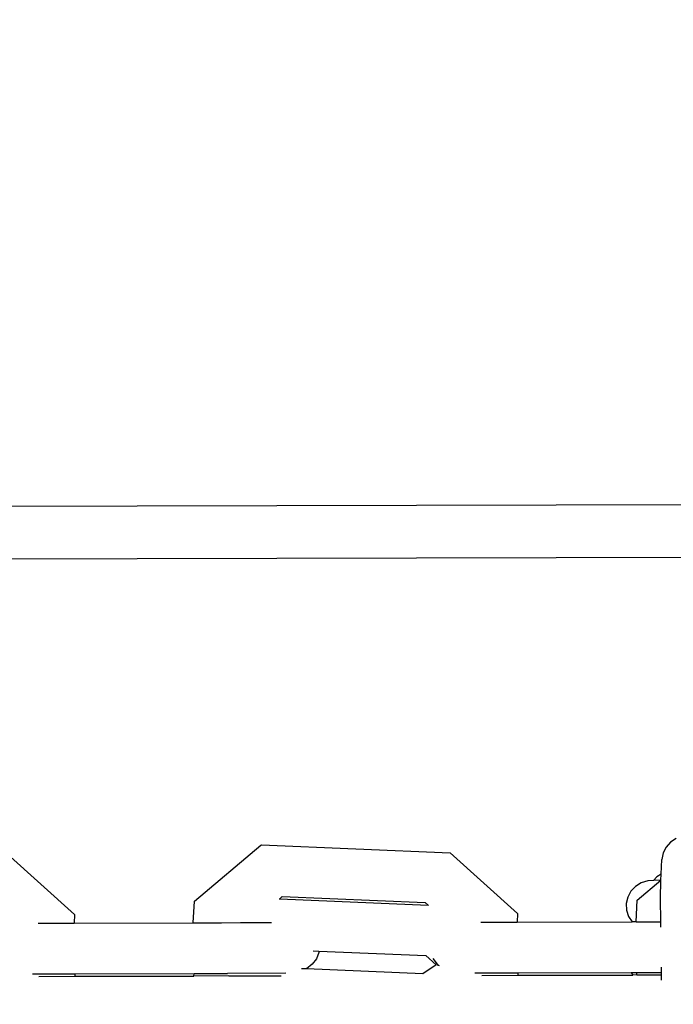
# Model space of a CAD drawing. Units: millimetres. Extents: x -22100 to -8879, y -5872 to 4908.
# Drawn here: x -14260 to -14199, y -591 to -498 of the extents above; entities that cross this region are included whole.
import ezdxf

# ---------------------------------------------------------------- set-up
doc = ezdxf.new("R2010")
doc.units = ezdxf.units.MM
doc.layers.add('Размеры', color=1, linetype='Continuous', lineweight=5)
doc.dimstyles.new('размеры Маф', dxfattribs={"dimtxt": 150, "dimasz": 50, "dimexe": 50, "dimexo": 0.0625, "dimgap": 0.09, "dimtad": 1, "dimdec": 0, "dimzin": 0, "dimdsep": 46, "dimtxsty": 'Standard', "dimblk": 'ARCHTICK', "dimcen": 0.09, "dimdle": 50, "dimclrd": 256, "dimclre": 256, "dimclrt": 256, "dimadec": 0, "dimazin": 0, "dimtfac": 1, "dimtdec": 0, "dimtix": 1, "dimtofl": 0, "dimtmove": 0, "dimatfit": 3, "dimfxl": 1, "dimtolj": 1, "dimtzin": 0, "dimlwd": -1, "dimlwe": -1, "dimarcsym": 1})

# ---------------------------------------------------------------- blocks, each defined once
blk = doc.blocks.new('_ArchTick')
at = {"color": 0, "linetype": 'ByBlock', "const_width": 0.15}
blk.add_lwpolyline([(-0.5, -0.5), (0.5, 0.5)], dxfattribs=at)
blk = doc.blocks.new('*D12')
at = {"layer": 'Defpoints', "color": 0, "transparency": 16777216}
for p in [(-10160.693, 1087.028), (-22049.716, -1432.467), (-10160.693, -5821.658)]:
    blk.add_point(p, dxfattribs=at)
at = {"layer": 'Размеры', "transparency": 16777216}
for p, q in [((-10160.693, 1086.965), (-10160.693, -5871.658)), ((-22049.716, -1432.53), (-22049.716, -5871.658)), ((-22099.716, -5821.658), (-10110.693, -5821.658))]:
    blk.add_line(p, q, dxfattribs=at)
at = {"layer": 'Размеры', "transparency": 16777216, "xscale": 50, "yscale": 50, "zscale": 50, "rotation": 180}
blk.add_blockref('_ArchTick', (-22049.716, -5821.658), dxfattribs=at)
at = {"layer": 'Размеры', "transparency": 16777216, "xscale": 50, "yscale": 50, "zscale": 50}
blk.add_blockref('_ArchTick', (-10160.693, -5821.658), dxfattribs=at)
at = {"layer": 'Размеры', "transparency": 16777216, "insert": (-16105.204, -5746.568), "char_height": 150, "attachment_point": 5}
blk.add_mtext('\\A1;11889', dxfattribs=at)
blk = doc.blocks.new('*D15')
at = {"layer": 'Defpoints', "color": 0, "transparency": 16777216}
for p in [(-14419.687, 3358.662), (-11440.377, 3358.662), (-12348.643, -3286.15)]:
    blk.add_point(p, dxfattribs=at)
at = {"layer": 'Размеры', "transparency": 16777216}
for p, q in [((-11440.377, -3336.15), (-11440.377, 3408.662)), ((-14419.624, 3358.662), (-11390.377, 3358.662)), ((-12348.581, -3286.15), (-11390.377, -3286.15))]:
    blk.add_line(p, q, dxfattribs=at)
at = {"layer": 'Размеры', "transparency": 16777216, "xscale": 50, "yscale": 50, "zscale": 50}
for p, rotation in [((-11440.377, 3358.662), 90), ((-11440.377, -3286.15), 270)]:
    blk.add_blockref('_ArchTick', p, dxfattribs=dict(at, rotation=rotation))
at = {"layer": 'Размеры', "transparency": 16777216, "insert": (-11515.467, 36.256), "char_height": 150, "attachment_point": 5, "rotation": 90}
blk.add_mtext('\\A1;6645', dxfattribs=at)

msp = doc.modelspace()

# ---------------------------------------------------------------- linework, layer by layer
for p, q in [((-14329.737, -544.321), (-14171.202, -543.953)), ((-14171.19, -548.952), (-14329.673, -549.321)), ((-14198.666, -575.408), (-14199.191, -575.746)), ((-14243.962, -581.306), (-14237.706, -576.047)), ((-14237.706, -576.047), (-14237.633, -576.015)), ((-14237.633, -576.015), (-14219.919, -576.749)), ((-14199.608, -576.209), (-14199.89, -576.764)), ((-14199.191, -575.746), (-14199.608, -576.209)), ((-14261.577, -576.846), (-14255.228, -582.565)), ((-14219.919, -576.749), (-14213.577, -582.468)), ((-14200.055, -578.761), (-14200.017, -577.373)), ((-14199.89, -576.764), (-14200.017, -577.373)), ((-14200.47, -579.016), (-14200.798, -579.363)), ((-14200.055, -578.761), (-14200.47, -579.016)), ((-14200.092, -579.332), (-14200.055, -578.761)), ((-14202.489, -579.904), (-14202.922, -580.362)), ((-14201.948, -579.572), (-14202.489, -579.904)), ((-14202.322, -581.209), (-14200.092, -579.332)), ((-14201.336, -579.387), (-14201.948, -579.572)), ((-14200.798, -579.363), (-14201.336, -579.387)), ((-14200.092, -579.332), (-14200.798, -579.363)), ((-14200.119, -581.057), (-14200.092, -579.332)), ((-14200.092, -579.332), (-14200.071, -579.314)), ((-14235.983, -581.08), (-14235.935, -581.069)), ((-14235.935, -581.069), (-14235.69, -580.863)), ((-14235.935, -581.069), (-14221.981, -581.66)), ((-14235.723, -580.861), (-14235.69, -580.863)), ((-14235.69, -580.863), (-14222.247, -581.42)), ((-14203.217, -580.913), (-14203.353, -581.521)), ((-14202.922, -580.362), (-14203.217, -580.913)), ((-14200.114, -583.231), (-14200.119, -581.057)), ((-14244.065, -583.333), (-14243.962, -581.306)), ((-14222.247, -581.42), (-14221.981, -581.66)), ((-14221.981, -581.66), (-14221.955, -581.683)), ((-14203.353, -581.521), (-14203.323, -582.144)), ((-14202.425, -583.236), (-14202.322, -581.209)), ((-14255.228, -582.565), (-14255.268, -583.359)), ((-14213.577, -582.468), (-14213.617, -583.262)), ((-14203.323, -582.144), (-14203.127, -582.739)), ((-14203.127, -582.739), (-14202.798, -583.237)), ((-14258.641, -583.367), (-14255.268, -583.359)), ((-14255.268, -583.359), (-14244.065, -583.333)), ((-14244.065, -583.333), (-14241.421, -583.327)), ((-14241.421, -583.327), (-14239.635, -583.317)), ((-14239.635, -583.317), (-14236.721, -583.316)), ((-14217.011, -583.27), (-14213.617, -583.262)), ((-14213.617, -583.262), (-14202.798, -583.237)), ((-14202.425, -583.236), (-14202.798, -583.237)), ((-14202.425, -583.236), (-14200.114, -583.231)), ((-14200.113, -583.731), (-14200.114, -583.231)), ((-14232.777, -585.98), (-14232.244, -586.002)), ((-14232.25, -586.111), (-14232.474, -586.705)), ((-14232.244, -586.002), (-14232.25, -586.111)), ((-14232.244, -586.002), (-14222.183, -586.419)), ((-14222.183, -586.419), (-14221.215, -587.294)), ((-14221.542, -586.68), (-14221.145, -587.203)), ((-14232.872, -587.23), (-14233.417, -587.65)), ((-14232.474, -586.705), (-14232.872, -587.23)), ((-14221.215, -587.294), (-14222.484, -588.119)), ((-14221.145, -587.203), (-14221.073, -587.312)), ((-14221.073, -587.312), (-14220.992, -587.321)), ((-14220.992, -587.321), (-14220.957, -587.348)), ((-14200.045, -587.573), (-14200.051, -587.494)), ((-14200.05, -587.99), (-14200.045, -587.573)), ((-14259.193, -588.127), (-14257.028, -588.122)), ((-14258.577, -588.367), (-14255.204, -588.359)), ((-14257.028, -588.122), (-14255.193, -588.131)), ((-14255.193, -588.131), (-14255.204, -588.359)), ((-14255.204, -588.359), (-14244.001, -588.333)), ((-14255.193, -588.131), (-14243.989, -588.092)), ((-14244.001, -588.333), (-14243.989, -588.092)), ((-14240.71, -588.325), (-14244.001, -588.333)), ((-14243.989, -588.092), (-14240.83, -588.085)), ((-14235.368, -588.072), (-14240.83, -588.085)), ((-14240.71, -588.325), (-14235.815, -588.314)), ((-14233.449, -587.664), (-14233.876, -587.651)), ((-14233.417, -587.65), (-14233.449, -587.664)), ((-14222.484, -588.119), (-14233.417, -587.65)), ((-14217.598, -588.031), (-14217.56, -588.031)), ((-14217.56, -588.031), (-14215.425, -588.026)), ((-14216.947, -588.27), (-14213.553, -588.262)), ((-14215.425, -588.026), (-14213.542, -588.034)), ((-14213.542, -588.034), (-14213.553, -588.262)), ((-14213.553, -588.262), (-14202.734, -588.237)), ((-14213.542, -588.034), (-14202.892, -587.997)), ((-14202.892, -587.997), (-14202.349, -587.995)), ((-14202.892, -587.997), (-14202.734, -588.237)), ((-14202.361, -588.236), (-14202.734, -588.237)), ((-14202.361, -588.236), (-14202.349, -587.995)), ((-14202.361, -588.236), (-14200.05, -588.231)), ((-14202.349, -587.995), (-14200.05, -587.99)), ((-14200.05, -588.231), (-14200.05, -587.99)), ((-14200.049, -588.731), (-14200.05, -588.231))]:
    msp.add_line(p, q)

# ---------------------------------------------------------------- dimensions: what is measured, and where the dimension line sits
at = {"layer": 'Размеры'}
dim = msp.add_linear_dim(base=(-11440.377, 3358.662), p1=(-12348.643, -3286.15), p2=(-14419.687, 3358.662), angle=90, dimstyle='размеры Маф', dxfattribs=at)
dim.commit()
dim.dimension.update_dxf_attribs({"geometry": '*D15', "text_midpoint": (-11515.467, 36.256)})
dim = msp.add_linear_dim(base=(-10160.693, -5821.658), p1=(-22049.716, -1432.467), p2=(-10160.693, 1087.028), dimstyle='размеры Маф', dxfattribs=at)
dim.commit()
dim.dimension.update_dxf_attribs({"geometry": '*D12', "text_midpoint": (-16105.204, -5746.568)})

doc.saveas('drawing.dxf')
